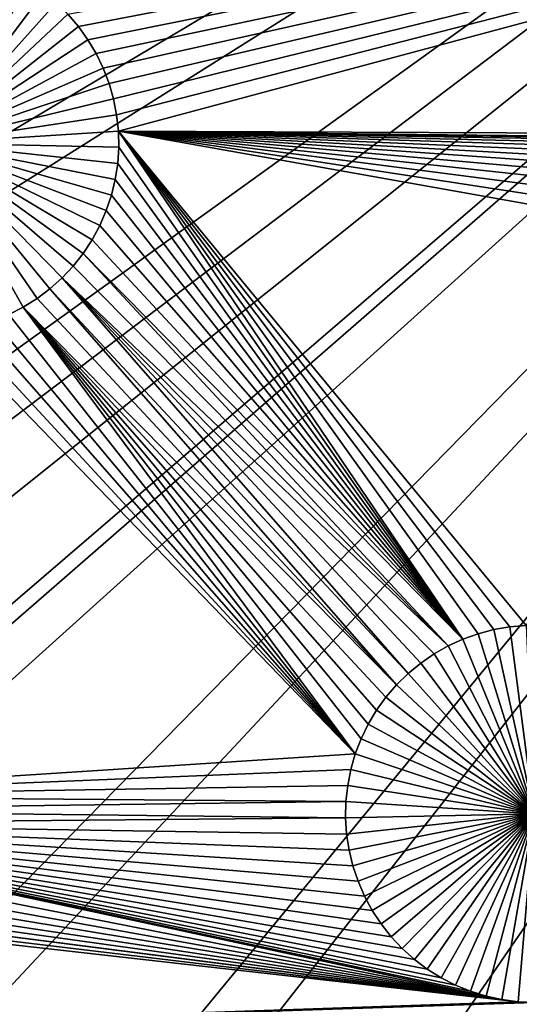
# Model space of a CAD drawing. Extents: x -150 to 150, y -120 to 120.
# Drawn here: x -19 to -14, y -21 to -10 of the extents above; entities that cross this region are included whole.
import ezdxf

# ---------------------------------------------------------------- set-up
doc = ezdxf.new("R2010")
doc.units = 0
doc.header["$MEASUREMENT"] = 0
for name, color, linetype in [('L1', 7, 'Continuous'), ('L2', 7, 'Continuous'), ('L3', 7, 'Continuous'), ('L4', 7, 'Continuous')]:
    doc.layers.add(name, color=color, linetype=linetype)

msp = doc.modelspace()

# ---------------------------------------------------------------- linework, layer by layer
at = {"layer": 'L1', "color": 7}
for points in [[(116, -101, 4.3), (116, 101, 4.3), (-116, -101, 4.3)], [(-116, -101, 4.3), (116, 101, 4.3), (-116, 101, 4.3)], [(-2.35061, -7.339153, 2), (-18.74731, -10.48668, 2), (-18.86185, -10.35345, 2)], [(-18.64465, -10.62927, 2), (-18.74731, -10.48668, 2), (-2.35061, -7.339153, 2)], [(-2.35061, -7.339153, 2), (-18.55462, -10.78016, 2), (-18.64465, -10.62927, 2)], [(-2.35061, -7.339153, 2), (-18.4779, -10.93822, 2), (-18.55462, -10.78016, 2)], [(-18.41505, -11.1023, 2), (-18.4779, -10.93822, 2), (-2.35061, -7.339153, 2)], [(-18.36654, -11.27117, 2), (-18.41505, -11.1023, 2), (-2.35061, -7.339153, 2)], [(-2.35061, -7.339153, 2), (-18.33273, -11.44359, 2), (-18.36654, -11.27117, 2)], [(-2.35061, -7.339153, 2), (-18.31386, -11.61827, 2), (-18.33273, -11.44359, 2)], [(-2.35061, -11.68787, 2), (-18.31386, -11.61827, 2), (-2.35061, -7.339153, 2)], [(-20.3516, -11.75, -3), (-19.42064, -9.932576, -3), (-19.26785, -10.01933, -3)], [(-19.26785, -10.01933, -3), (-19.12309, -10.1189, -3), (-20.3516, -11.75, -3)], [(-20.3516, -11.75, -3), (-19.12309, -10.1189, -3), (-18.98742, -10.23055, -3)], [(-20.3516, -11.75, -3), (-18.98742, -10.23055, -3), (-18.86185, -10.35345, -3)], [(-18.86185, -10.35345, -3), (-18.74731, -10.48668, -3), (-20.3516, -11.75, -3)], [(-18.74731, -10.48668, 2), (-18.74731, -10.48668, -3), (-18.86185, -10.35345, -3)], [(-18.74731, -10.48668, 2), (-18.86185, -10.35345, -3), (-18.86185, -10.35345, 2)], [(-20.3516, -11.75, -3), (-18.74731, -10.48668, -3), (-18.64465, -10.62927, -3)], [(-18.64465, -10.62927, 2), (-18.64465, -10.62927, -3), (-18.74731, -10.48668, -3)], [(-18.64465, -10.62927, 2), (-18.74731, -10.48668, -3), (-18.74731, -10.48668, 2)], [(-20.3516, -11.75, -3), (-18.64465, -10.62927, -3), (-18.55462, -10.78016, -3)], [(-18.55462, -10.78016, 2), (-18.55462, -10.78016, -3), (-18.64465, -10.62927, -3)], [(-18.55462, -10.78016, 2), (-18.64465, -10.62927, -3), (-18.64465, -10.62927, 2)], [(-18.55462, -10.78016, -3), (-18.4779, -10.93822, -3), (-20.3516, -11.75, -3)], [(-18.4779, -10.93822, 2), (-18.4779, -10.93822, -3), (-18.55462, -10.78016, -3)], [(-18.4779, -10.93822, 2), (-18.55462, -10.78016, -3), (-18.55462, -10.78016, 2)], [(-20.3516, -11.75, -3), (-18.4779, -10.93822, -3), (-18.41505, -11.1023, -3)], [(-18.41505, -11.1023, 2), (-18.41505, -11.1023, -3), (-18.4779, -10.93822, -3)], [(-18.41505, -11.1023, 2), (-18.4779, -10.93822, -3), (-18.4779, -10.93822, 2)], [(-20.3516, -11.75, -3), (-18.41505, -11.1023, -3), (-18.36654, -11.27117, -3)], [(-18.36654, -11.27117, 2), (-18.36654, -11.27117, -3), (-18.41505, -11.1023, -3)], [(-18.36654, -11.27117, 2), (-18.41505, -11.1023, -3), (-18.41505, -11.1023, 2)], [(-18.36654, -11.27117, -3), (-18.33273, -11.44359, -3), (-20.3516, -11.75, -3)], [(-18.33273, -11.44359, 2), (-18.33273, -11.44359, -3), (-18.36654, -11.27117, -3)], [(-18.33273, -11.44359, 2), (-18.36654, -11.27117, -3), (-18.36654, -11.27117, 2)], [(-20.3516, -11.75, -3), (-18.33273, -11.44359, -3), (-18.31386, -11.61827, -3)], [(-18.31386, -11.61827, 2), (-18.31386, -11.61827, -3), (-18.33273, -11.44359, -3)], [(-18.31386, -11.61827, 2), (-18.33273, -11.44359, -3), (-18.33273, -11.44359, 2)], [(-20.3516, -11.75, -3), (-18.31386, -11.61827, -3), (-18.31008, -11.79394, -3)], [(-9.904498, -11.71319, 2), (-10.0802, -11.71319, 2), (-18.31386, -11.61827, 2)], [(-18.31386, -11.61827, 2), (-10.0802, -11.71319, 2), (-10.25525, -11.7283, 2)], [(-18.31386, -11.61827, 2), (-10.25525, -11.7283, 2), (-10.42836, -11.75839, 2)], [(-11.35653, -12.23384, 2), (-11.4821, -12.35673, 2), (-18.31386, -11.61827, 2)], [(-11.4821, -12.35673, 2), (-11.59664, -12.48997, 2), (-18.31386, -11.61827, 2)], [(-18.31386, -11.61827, 2), (-11.59664, -12.48997, 2), (-11.6993, -12.63256, 2)], [(-18.31386, -11.61827, 2), (-11.6993, -12.63256, 2), (-11.78932, -12.78345, 2)], [(-14.58423, -17.12117, 2), (-18.31008, -11.79394, 2), (-18.31386, -11.61827, 2)], [(-14.58423, -17.12117, 2), (-18.31386, -11.61827, 2), (-14.41884, -17.06187, 2)], [(-14.41884, -17.06187, 2), (-18.31386, -11.61827, 2), (-14.24896, -17.017, 2)], [(-11.78932, -12.78345, 2), (-13.9008, -16.9718, 2), (-18.31386, -11.61827, 2)], [(-18.31386, -11.61827, 2), (-13.9008, -16.9718, 2), (-14.07586, -16.98691, 2)], [(-18.31386, -11.61827, 2), (-14.07586, -16.98691, 2), (-14.24896, -17.017, 2)], [(-10.42836, -11.75839, 2), (-10.59823, -11.80326, 2), (-18.31386, -11.61827, 2)], [(-18.31386, -11.61827, 2), (-10.59823, -11.80326, 2), (-10.76362, -11.86256, 2)], [(-18.31386, -11.61827, 2), (-10.76362, -11.86256, 2), (-10.9233, -11.93586, 2)], [(-10.9233, -11.93586, 2), (-11.07609, -12.02262, 2), (-18.31386, -11.61827, 2)], [(-18.31386, -11.61827, 2), (-11.07609, -12.02262, 2), (-11.22086, -12.12219, 2)], [(-18.31386, -11.61827, 2), (-11.22086, -12.12219, 2), (-11.35653, -12.23384, 2)], [(-2.35061, -11.68787, 2), (-9.904498, -11.71319, 2), (-18.31386, -11.61827, 2)], [(-18.31008, -11.79394, 2), (-18.31008, -11.79394, -3), (-18.31386, -11.61827, -3)], [(-18.31008, -11.79394, 2), (-18.31386, -11.61827, -3), (-18.31386, -11.61827, 2)], [(-19.34331, -13.52569, -3), (-19.49969, -13.60579, -3), (-20.3516, -11.75, -3)], [(-18.92331, -13.20935, -3), (-19.05405, -13.32673, -3), (-20.3516, -11.75, -3)], [(-20.3516, -11.75, -3), (-19.05405, -13.32673, -3), (-19.1944, -13.43244, -3)], [(-20.3516, -11.75, -3), (-19.1944, -13.43244, -3), (-19.34331, -13.52569, -3)], [(-18.59801, -12.79626, -3), (-18.69445, -12.94313, -3), (-20.3516, -11.75, -3)], [(-20.3516, -11.75, -3), (-18.69445, -12.94313, -3), (-18.80315, -13.08117, -3)], [(-20.3516, -11.75, -3), (-18.80315, -13.08117, -3), (-18.92331, -13.20935, -3)], [(-18.38898, -12.31379, -3), (-18.44471, -12.48042, -3), (-20.3516, -11.75, -3)], [(-20.3516, -11.75, -3), (-18.44471, -12.48042, -3), (-18.51456, -12.64164, -3)], [(-20.3516, -11.75, -3), (-18.51456, -12.64164, -3), (-18.59801, -12.79626, -3)], [(-18.31008, -11.79394, -3), (-18.32142, -11.96927, -3), (-20.3516, -11.75, -3)], [(-20.3516, -11.75, -3), (-18.32142, -11.96927, -3), (-18.34778, -12.14298, -3)], [(-20.3516, -11.75, -3), (-18.34778, -12.14298, -3), (-18.38898, -12.31379, -3)], [(-18.32142, -11.96927, 2), (-18.31008, -11.79394, 2), (-14.58423, -17.12117, 2)], [(-18.32142, -11.96927, 2), (-18.32142, -11.96927, -3), (-18.31008, -11.79394, -3)], [(-18.32142, -11.96927, 2), (-18.31008, -11.79394, -3), (-18.31008, -11.79394, 2)], [(-14.58423, -17.12117, 2), (-18.34778, -12.14298, 2), (-18.32142, -11.96927, 2)], [(-18.34778, -12.14298, 2), (-18.34778, -12.14298, -3), (-18.32142, -11.96927, -3)], [(-18.34778, -12.14298, 2), (-18.32142, -11.96927, -3), (-18.32142, -11.96927, 2)], [(-14.58423, -17.12117, 2), (-18.38898, -12.31379, 2), (-18.34778, -12.14298, 2)], [(-18.38898, -12.31379, 2), (-18.38898, -12.31379, -3), (-18.34778, -12.14298, -3)], [(-18.38898, -12.31379, 2), (-18.34778, -12.14298, -3), (-18.34778, -12.14298, 2)], [(-18.44471, -12.48042, 2), (-18.38898, -12.31379, 2), (-14.58423, -17.12117, 2)], [(-18.44471, -12.48042, 2), (-18.44471, -12.48042, -3), (-18.38898, -12.31379, -3)], [(-18.44471, -12.48042, 2), (-18.38898, -12.31379, -3), (-18.38898, -12.31379, 2)], [(-14.58423, -17.12117, 2), (-18.51456, -12.64164, 2), (-18.44471, -12.48042, 2)], [(-18.51456, -12.64164, 2), (-18.51456, -12.64164, -3), (-18.44471, -12.48042, -3)], [(-18.51456, -12.64164, 2), (-18.44471, -12.48042, -3), (-18.44471, -12.48042, 2)], [(-14.58423, -17.12117, 2), (-18.59801, -12.79626, 2), (-18.51456, -12.64164, 2)], [(-18.59801, -12.79626, 2), (-18.59801, -12.79626, -3), (-18.51456, -12.64164, -3)], [(-18.59801, -12.79626, 2), (-18.51456, -12.64164, -3), (-18.51456, -12.64164, 2)], [(-14.58423, -17.12117, 2), (-18.69445, -12.94313, 2), (-18.59801, -12.79626, 2)], [(-18.69445, -12.94313, 2), (-18.69445, -12.94313, -3), (-18.59801, -12.79626, -3)], [(-18.69445, -12.94313, 2), (-18.59801, -12.79626, -3), (-18.59801, -12.79626, 2)], [(-14.74391, -17.19447, 2), (-18.80315, -13.08117, 2), (-18.69445, -12.94313, 2)], [(-18.80315, -13.08117, 2), (-18.80315, -13.08117, -3), (-18.69445, -12.94313, -3)], [(-18.80315, -13.08117, 2), (-18.69445, -12.94313, -3), (-18.69445, -12.94313, 2)], [(-14.74391, -17.19447, 2), (-18.69445, -12.94313, 2), (-14.58423, -17.12117, 2)], [(-18.92331, -13.20935, 2), (-18.80315, -13.08117, 2), (-14.74391, -17.19447, 2)], [(-18.92331, -13.20935, 2), (-18.92331, -13.20935, -3), (-18.80315, -13.08117, -3)], [(-18.92331, -13.20935, 2), (-18.80315, -13.08117, -3), (-18.80315, -13.08117, 2)], [(-18.92331, -13.20935, 2), (-15.17713, -17.49245, 2), (-19.05405, -13.32673, 2)], [(-19.05405, -13.32673, 2), (-19.05405, -13.32673, -3), (-18.92331, -13.20935, -3)], [(-19.05405, -13.32673, 2), (-18.92331, -13.20935, -3), (-18.92331, -13.20935, 2)], [(-14.74391, -17.19447, 2), (-14.8967, -17.28123, 2), (-18.92331, -13.20935, 2)], [(-14.8967, -17.28123, 2), (-15.04146, -17.3808, 2), (-18.92331, -13.20935, 2)], [(-18.92331, -13.20935, 2), (-15.04146, -17.3808, 2), (-15.17713, -17.49245, 2)], [(-19.05405, -13.32673, 2), (-15.3027, -17.61534, 2), (-19.1944, -13.43244, 2)], [(-19.1944, -13.43244, 2), (-19.1944, -13.43244, -3), (-19.05405, -13.32673, -3)], [(-19.1944, -13.43244, 2), (-19.05405, -13.32673, -3), (-19.05405, -13.32673, 2)], [(-19.05405, -13.32673, 2), (-15.17713, -17.49245, 2), (-15.3027, -17.61534, 2)], [(-19.1944, -13.43244, 2), (-15.3027, -17.61534, 2), (-19.34331, -13.52569, 2)], [(-19.34331, -13.52569, 2), (-19.34331, -13.52569, -3), (-19.1944, -13.43244, -3)], [(-19.34331, -13.52569, 2), (-19.1944, -13.43244, -3), (-19.1944, -13.43244, 2)], [(-15.7495, -18.3642, 2), (-19.49969, -13.60579, 2), (-19.34331, -13.52569, 2)], [(-19.49969, -13.60579, 2), (-19.49969, -13.60579, -3), (-19.34331, -13.52569, -3)], [(-19.49969, -13.60579, 2), (-19.34331, -13.52569, -3), (-19.34331, -13.52569, 2)], [(-15.3027, -17.61534, 2), (-15.41724, -17.74858, 2), (-19.34331, -13.52569, 2)], [(-19.34331, -13.52569, 2), (-15.41724, -17.74858, 2), (-15.5199, -17.89117, 2)], [(-15.5199, -17.89117, 2), (-15.60993, -18.04206, 2), (-19.34331, -13.52569, 2)], [(-19.34331, -13.52569, 2), (-15.60993, -18.04206, 2), (-15.68665, -18.20012, 2)], [(-19.34331, -13.52569, 2), (-15.68665, -18.20012, 2), (-15.7495, -18.3642, 2)], [(-15.7495, -18.3642, 2), (-19.66238, -13.67216, 2), (-19.49969, -13.60579, 2)], [(-20.00182, -13.76181, 2), (-19.83017, -13.72429, 2), (-15.7495, -18.3642, 2)], [(-19.83017, -13.72429, 2), (-19.66238, -13.67216, 2), (-15.7495, -18.3642, 2)], [(-20.17606, -13.78443, 2), (-15.7495, -18.3642, 2), (-22.83798, -18.81909, 2)], [(-20.00182, -13.76181, 2), (-15.7495, -18.3642, 2), (-20.17606, -13.78443, 2)], [(-14.24896, -17.017, 2), (-14.24896, -17.017, -3), (-14.41884, -17.06187, -3)], [(-14.24896, -17.017, 2), (-14.41884, -17.06187, -3), (-14.41884, -17.06187, 2)], [(-14.41884, -17.06187, -3), (-14.24896, -17.017, -3), (-13.81295, -19.0119, -3)], [(-14.07586, -16.98691, 2), (-14.07586, -16.98691, -3), (-14.24896, -17.017, -3)], [(-14.07586, -16.98691, 2), (-14.24896, -17.017, -3), (-14.24896, -17.017, 2)], [(-13.81295, -19.0119, -3), (-14.24896, -17.017, -3), (-14.07586, -16.98691, -3)], [(-13.9008, -16.9718, 2), (-13.9008, -16.9718, -3), (-14.07586, -16.98691, -3)], [(-13.9008, -16.9718, 2), (-14.07586, -16.98691, -3), (-14.07586, -16.98691, 2)], [(-13.81295, -19.0119, -3), (-14.07586, -16.98691, -3), (-13.9008, -16.9718, -3)], [(-14.58423, -17.12117, 2), (-14.58423, -17.12117, -3), (-14.74391, -17.19447, -3)], [(-14.58423, -17.12117, 2), (-14.74391, -17.19447, -3), (-14.74391, -17.19447, 2)], [(-13.81295, -19.0119, -3), (-14.74391, -17.19447, -3), (-14.58423, -17.12117, -3)], [(-14.41884, -17.06187, 2), (-14.41884, -17.06187, -3), (-14.58423, -17.12117, -3)], [(-14.41884, -17.06187, 2), (-14.58423, -17.12117, -3), (-14.58423, -17.12117, 2)], [(-13.81295, -19.0119, -3), (-14.58423, -17.12117, -3), (-14.41884, -17.06187, -3)], [(-14.74391, -17.19447, 2), (-14.74391, -17.19447, -3), (-14.8967, -17.28123, -3)], [(-14.74391, -17.19447, 2), (-14.8967, -17.28123, -3), (-14.8967, -17.28123, 2)], [(-14.8967, -17.28123, -3), (-14.74391, -17.19447, -3), (-13.81295, -19.0119, -3)], [(-14.8967, -17.28123, 2), (-14.8967, -17.28123, -3), (-15.04146, -17.3808, -3)], [(-14.8967, -17.28123, 2), (-15.04146, -17.3808, -3), (-15.04146, -17.3808, 2)], [(-13.81295, -19.0119, -3), (-15.04146, -17.3808, -3), (-14.8967, -17.28123, -3)], [(-15.04146, -17.3808, 2), (-15.04146, -17.3808, -3), (-15.17713, -17.49245, -3)], [(-15.04146, -17.3808, 2), (-15.17713, -17.49245, -3), (-15.17713, -17.49245, 2)], [(-13.81295, -19.0119, -3), (-15.17713, -17.49245, -3), (-15.04146, -17.3808, -3)], [(-15.17713, -17.49245, 2), (-15.17713, -17.49245, -3), (-15.3027, -17.61534, -3)], [(-15.17713, -17.49245, 2), (-15.3027, -17.61534, -3), (-15.3027, -17.61534, 2)], [(-15.3027, -17.61534, -3), (-15.17713, -17.49245, -3), (-13.81295, -19.0119, -3)], [(-15.3027, -17.61534, 2), (-15.3027, -17.61534, -3), (-15.41724, -17.74858, -3)], [(-15.3027, -17.61534, 2), (-15.41724, -17.74858, -3), (-15.41724, -17.74858, 2)], [(-13.81295, -19.0119, -3), (-15.41724, -17.74858, -3), (-15.3027, -17.61534, -3)], [(-15.41724, -17.74858, 2), (-15.41724, -17.74858, -3), (-15.5199, -17.89117, -3)], [(-15.41724, -17.74858, 2), (-15.5199, -17.89117, -3), (-15.5199, -17.89117, 2)], [(-13.81295, -19.0119, -3), (-15.5199, -17.89117, -3), (-15.41724, -17.74858, -3)], [(-15.5199, -17.89117, 2), (-15.5199, -17.89117, -3), (-15.60993, -18.04206, -3)], [(-15.5199, -17.89117, 2), (-15.60993, -18.04206, -3), (-15.60993, -18.04206, 2)], [(-15.60993, -18.04206, -3), (-15.5199, -17.89117, -3), (-13.81295, -19.0119, -3)], [(-15.60993, -18.04206, 2), (-15.60993, -18.04206, -3), (-15.68665, -18.20012, -3)], [(-15.60993, -18.04206, 2), (-15.68665, -18.20012, -3), (-15.68665, -18.20012, 2)], [(-13.81295, -19.0119, -3), (-15.68665, -18.20012, -3), (-15.60993, -18.04206, -3)], [(-15.68665, -18.20012, 2), (-15.68665, -18.20012, -3), (-15.7495, -18.3642, -3)], [(-15.68665, -18.20012, 2), (-15.7495, -18.3642, -3), (-15.7495, -18.3642, 2)], [(-13.81295, -19.0119, -3), (-15.7495, -18.3642, -3), (-15.68665, -18.20012, -3)], [(-22.83798, -18.81909, 2), (-15.7495, -18.3642, 2), (-15.79801, -18.53307, 2)], [(-15.7495, -18.3642, 2), (-15.7495, -18.3642, -3), (-15.79801, -18.53307, -3)], [(-15.7495, -18.3642, 2), (-15.79801, -18.53307, -3), (-15.79801, -18.53307, 2)], [(-15.79801, -18.53307, -3), (-15.7495, -18.3642, -3), (-13.81295, -19.0119, -3)], [(-15.79801, -18.53307, 2), (-15.83182, -18.70549, 2), (-22.83798, -18.81909, 2)], [(-15.79801, -18.53307, 2), (-15.79801, -18.53307, -3), (-15.83182, -18.70549, -3)], [(-15.79801, -18.53307, 2), (-15.83182, -18.70549, -3), (-15.83182, -18.70549, 2)], [(-13.81295, -19.0119, -3), (-15.83182, -18.70549, -3), (-15.79801, -18.53307, -3)], [(-22.83798, -18.81909, 2), (-15.83182, -18.70549, 2), (-15.85069, -18.88017, 2)], [(-15.83182, -18.70549, 2), (-15.83182, -18.70549, -3), (-15.85069, -18.88017, -3)], [(-15.83182, -18.70549, 2), (-15.85069, -18.88017, -3), (-15.85069, -18.88017, 2)], [(-13.81295, -19.0119, -3), (-15.85069, -18.88017, -3), (-15.83182, -18.70549, -3)], [(-22.83798, -18.81909, 2), (-15.85069, -18.88017, 2), (-22.92143, -18.97371, 2)], [(-22.92143, -18.97371, 2), (-15.85447, -19.05583, 2), (-23.01787, -19.12058, 2)], [(-22.92143, -18.97371, 2), (-15.85069, -18.88017, 2), (-15.85447, -19.05583, 2)], [(-15.85069, -18.88017, 2), (-15.85069, -18.88017, -3), (-15.85447, -19.05583, -3)], [(-15.85069, -18.88017, 2), (-15.85447, -19.05583, -3), (-15.85447, -19.05583, 2)], [(-15.85447, -19.05583, -3), (-15.85069, -18.88017, -3), (-13.81295, -19.0119, -3)], [(-23.01787, -19.12058, 2), (-15.85447, -19.05583, 2), (-15.84313, -19.23117, 2)], [(-13.81295, -19.0119, -3), (-15.84313, -19.23117, -3), (-15.85447, -19.05583, -3)], [(-15.85447, -19.05583, 2), (-15.85447, -19.05583, -3), (-15.84313, -19.23117, -3)], [(-15.85447, -19.05583, 2), (-15.84313, -19.23117, -3), (-15.84313, -19.23117, 2)], [(-13.81295, -19.0119, -3), (-15.81677, -19.40488, -3), (-15.84313, -19.23117, -3)], [(-15.77557, -19.57569, -3), (-15.81677, -19.40488, -3), (-13.81295, -19.0119, -3)], [(-13.81295, -19.0119, -3), (-15.71984, -19.74231, -3), (-15.77557, -19.57569, -3)], [(-13.81295, -19.0119, -3), (-15.64999, -19.90354, -3), (-15.71984, -19.74231, -3)], [(-15.56654, -20.05816, -3), (-15.64999, -19.90354, -3), (-13.81295, -19.0119, -3)], [(-13.81295, -19.0119, -3), (-15.47011, -20.20503, -3), (-15.56654, -20.05816, -3)], [(-13.81295, -19.0119, -3), (-15.3614, -20.34307, -3), (-15.47011, -20.20503, -3)], [(-15.24124, -20.47125, -3), (-15.3614, -20.34307, -3), (-13.81295, -19.0119, -3)], [(-13.81295, -19.0119, -3), (-15.1105, -20.58863, -3), (-15.24124, -20.47125, -3)], [(-13.81295, -19.0119, -3), (-14.97015, -20.69434, -3), (-15.1105, -20.58863, -3)], [(-14.82124, -20.78759, -3), (-14.97015, -20.69434, -3), (-13.81295, -19.0119, -3)], [(-13.81295, -19.0119, -3), (-14.66486, -20.86769, -3), (-14.82124, -20.78759, -3)], [(-13.81295, -19.0119, -3), (-14.50217, -20.93406, -3), (-14.66486, -20.86769, -3)], [(-14.33438, -20.98619, -3), (-14.50217, -20.93406, -3), (-13.81295, -19.0119, -3)], [(-13.81295, -19.0119, -3), (-14.16273, -21.02371, -3), (-14.33438, -20.98619, -3)], [(-13.81295, -19.0119, -3), (-13.98849, -21.04633, -3), (-14.16273, -21.02371, -3)], [(-13.81295, -21.05389, -3), (-13.98849, -21.04633, -3), (-13.81295, -19.0119, -3)], [(-14.16273, -21.02371, 2), (-23.12657, -19.25862, 2), (-23.01787, -19.12058, 2)], [(-14.33438, -20.98619, 2), (-14.16273, -21.02371, 2), (-23.01787, -19.12058, 2)], [(-23.01787, -19.12058, 2), (-14.97015, -20.69434, 2), (-14.82124, -20.78759, 2)], [(-15.64999, -19.90354, 2), (-15.56654, -20.05816, 2), (-23.01787, -19.12058, 2)], [(-23.01787, -19.12058, 2), (-15.56654, -20.05816, 2), (-15.47011, -20.20503, 2)], [(-23.01787, -19.12058, 2), (-15.47011, -20.20503, 2), (-15.3614, -20.34307, 2)], [(-14.82124, -20.78759, 2), (-14.66486, -20.86769, 2), (-23.01787, -19.12058, 2)], [(-23.01787, -19.12058, 2), (-14.66486, -20.86769, 2), (-14.50217, -20.93406, 2)], [(-23.01787, -19.12058, 2), (-14.50217, -20.93406, 2), (-14.33438, -20.98619, 2)], [(-15.81677, -19.40488, 2), (-15.77557, -19.57569, 2), (-23.01787, -19.12058, 2)], [(-23.01787, -19.12058, 2), (-15.77557, -19.57569, 2), (-15.71984, -19.74231, 2)], [(-23.01787, -19.12058, 2), (-15.71984, -19.74231, 2), (-15.64999, -19.90354, 2)], [(-15.3614, -20.34307, 2), (-15.24124, -20.47125, 2), (-23.01787, -19.12058, 2)], [(-23.01787, -19.12058, 2), (-15.24124, -20.47125, 2), (-15.1105, -20.58863, 2)], [(-23.01787, -19.12058, 2), (-15.1105, -20.58863, 2), (-14.97015, -20.69434, 2)], [(-23.01787, -19.12058, 2), (-15.84313, -19.23117, 2), (-15.81677, -19.40488, 2)], [(-14.16273, -21.02371, 2), (-23.24673, -19.3868, 2), (-23.12657, -19.25862, 2)], [(-15.84313, -19.23117, 2), (-15.84313, -19.23117, -3), (-15.81677, -19.40488, -3)], [(-15.84313, -19.23117, 2), (-15.81677, -19.40488, -3), (-15.81677, -19.40488, 2)], [(-23.37747, -19.50418, 2), (-23.24673, -19.3868, 2), (-14.16273, -21.02371, 2)], [(-15.81677, -19.40488, 2), (-15.81677, -19.40488, -3), (-15.77557, -19.57569, -3)], [(-15.81677, -19.40488, 2), (-15.77557, -19.57569, -3), (-15.77557, -19.57569, 2)], [(-23.51782, -19.60989, 2), (-23.37747, -19.50418, 2), (-14.16273, -21.02371, 2)], [(-14.16273, -21.02371, 2), (-23.66674, -19.70314, 2), (-23.51782, -19.60989, 2)], [(-15.77557, -19.57569, 2), (-15.77557, -19.57569, -3), (-15.71984, -19.74231, -3)], [(-15.77557, -19.57569, 2), (-15.71984, -19.74231, -3), (-15.71984, -19.74231, 2)], [(-14.16273, -21.02371, 2), (-23.82311, -19.78324, 2), (-23.66674, -19.70314, 2)], [(-13.98849, -21.04633, 2), (-23.9858, -19.84961, 2), (-23.82311, -19.78324, 2)], [(-13.98849, -21.04633, 2), (-23.82311, -19.78324, 2), (-14.16273, -21.02371, 2)], [(-15.71984, -19.74231, 2), (-15.71984, -19.74231, -3), (-15.64999, -19.90354, -3)], [(-15.71984, -19.74231, 2), (-15.64999, -19.90354, -3), (-15.64999, -19.90354, 2)], [(-24.15359, -19.90174, 2), (-13.98849, -21.04633, 2), (-26.03884, -21.45826, 2)], [(-24.15359, -19.90174, 2), (-23.9858, -19.84961, 2), (-13.98849, -21.04633, 2)], [(-15.64999, -19.90354, 2), (-15.64999, -19.90354, -3), (-15.56654, -20.05816, -3)], [(-15.64999, -19.90354, 2), (-15.56654, -20.05816, -3), (-15.56654, -20.05816, 2)], [(-15.56654, -20.05816, 2), (-15.56654, -20.05816, -3), (-15.47011, -20.20503, -3)], [(-15.56654, -20.05816, 2), (-15.47011, -20.20503, -3), (-15.47011, -20.20503, 2)], [(-15.47011, -20.20503, 2), (-15.47011, -20.20503, -3), (-15.3614, -20.34307, -3)], [(-15.47011, -20.20503, 2), (-15.3614, -20.34307, -3), (-15.3614, -20.34307, 2)], [(-15.3614, -20.34307, 2), (-15.3614, -20.34307, -3), (-15.24124, -20.47125, -3)], [(-15.3614, -20.34307, 2), (-15.24124, -20.47125, -3), (-15.24124, -20.47125, 2)], [(-15.24124, -20.47125, 2), (-15.24124, -20.47125, -3), (-15.1105, -20.58863, -3)], [(-15.24124, -20.47125, 2), (-15.1105, -20.58863, -3), (-15.1105, -20.58863, 2)], [(-15.1105, -20.58863, 2), (-15.1105, -20.58863, -3), (-14.97015, -20.69434, -3)], [(-15.1105, -20.58863, 2), (-14.97015, -20.69434, -3), (-14.97015, -20.69434, 2)], [(-14.97015, -20.69434, 2), (-14.97015, -20.69434, -3), (-14.82124, -20.78759, -3)], [(-14.97015, -20.69434, 2), (-14.82124, -20.78759, -3), (-14.82124, -20.78759, 2)], [(-14.82124, -20.78759, 2), (-14.82124, -20.78759, -3), (-14.66486, -20.86769, -3)], [(-14.82124, -20.78759, 2), (-14.66486, -20.86769, -3), (-14.66486, -20.86769, 2)], [(-14.66486, -20.86769, 2), (-14.66486, -20.86769, -3), (-14.50217, -20.93406, -3)], [(-14.66486, -20.86769, 2), (-14.50217, -20.93406, -3), (-14.50217, -20.93406, 2)], [(-14.50217, -20.93406, 2), (-14.50217, -20.93406, -3), (-14.33438, -20.98619, -3)], [(-14.50217, -20.93406, 2), (-14.33438, -20.98619, -3), (-14.33438, -20.98619, 2)], [(-14.33438, -20.98619, 2), (-14.33438, -20.98619, -3), (-14.16273, -21.02371, -3)], [(-14.33438, -20.98619, 2), (-14.16273, -21.02371, -3), (-14.16273, -21.02371, 2)], [(-26.03884, -21.45826, 2), (-13.98849, -21.04633, 2), (-13.81295, -21.05389, 2)], [(-26.03884, -21.45826, 2), (-13.81295, -21.05389, 2), (-6.239809, -21.45784, 2)], [(-14.16273, -21.02371, 2), (-14.16273, -21.02371, -3), (-13.98849, -21.04633, -3)], [(-14.16273, -21.02371, 2), (-13.98849, -21.04633, -3), (-13.98849, -21.04633, 2)], [(-13.98849, -21.04633, 2), (-13.98849, -21.04633, -3), (-13.81295, -21.05389, -3)], [(-13.98849, -21.04633, 2), (-13.81295, -21.05389, -3), (-13.81295, -21.05389, 2)]]:
    msp.add_3dface(points, dxfattribs=at)
at = {"layer": 'L2', "color": 250}
for points in [[(150, -120, 15.5), (150, 120, 15.5), (-150, -120, 15.5)], [(-150, -120, 15.5), (150, 120, 15.5), (-150, 120, 15.5)], [(149.7294, 119.7294), (149.7294, -119.7294), (-149.7294, 119.7294)], [(-149.7294, 119.7294), (149.7294, -119.7294), (-149.7294, -119.7294)]]:
    msp.add_3dface(points, dxfattribs=at)
at = {"layer": 'L3', "color": 7}
for points in [[(0, 0, 42.35), (-81.02876, -8.75158, 42.35), (-79.97648, -15.6848, 42.35)], [(-79.97648, -15.6848, 17.35), (-81.02876, -8.75158, 17.35), (0, 0, 17.35)], [(0, 0, 42.35), (-79.97648, -15.6848, 42.35), (-78.33207, -22.5019, 42.35)], [(0, 0, 17.35), (-78.33207, -22.5019, 17.35), (-79.97648, -15.6848, 17.35)], [(-78.33207, -22.5019, 42.35), (-76.10773, -29.15241, 42.35), (0, 0, 42.35)], [(0, 0, 17.35), (-76.10773, -29.15241, 17.35), (-78.33207, -22.5019, 17.35)], [(0, 0, 42.35), (-76.10773, -29.15241, 42.35), (-73.31992, -35.58708, 42.35)], [(-73.31992, -35.58708, 17.35), (-76.10773, -29.15241, 17.35), (0, 0, 17.35)], [(0, 0, 42.35), (-73.31992, -35.58708, 42.35), (-69.98926, -41.75827, 42.35)], [(0, 0, 17.35), (-69.98926, -41.75827, 17.35), (-73.31992, -35.58708, 17.35)], [(-69.98926, -41.75827, 42.35), (-66.14044, -47.6203, 42.35), (0, 0, 42.35)], [(0, 0, 17.35), (-66.14044, -47.6203, 17.35), (-69.98926, -41.75827, 17.35)], [(0, 0, 42.35), (-66.14044, -47.6203, 42.35), (-61.80192, -53.12977, 42.35)], [(-61.80192, -53.12977, 17.35), (-66.14044, -47.6203, 17.35), (0, 0, 17.35)], [(0, 0, 42.35), (-61.80192, -53.12977, 42.35), (-57.00585, -58.24588, 42.35)], [(0, 0, 17.35), (-57.00585, -58.24588, 17.35), (-61.80192, -53.12977, 17.35)], [(-57.00585, -58.24588, 42.35), (-51.78773, -62.93076, 42.35), (0, 0, 42.35)], [(0, 0, 17.35), (-51.78773, -62.93076, 17.35), (-57.00585, -58.24588, 17.35)], [(0, 0, 42.35), (-51.78773, -62.93076, 42.35), (-46.18619, -67.14973, 42.35)], [(-46.18619, -67.14973, 17.35), (-51.78773, -62.93076, 17.35), (0, 0, 17.35)], [(0, 0, 42.35), (-46.18619, -67.14973, 42.35), (-40.24271, -70.87153, 42.35)], [(0, 0, 17.35), (-40.24271, -70.87153, 17.35), (-46.18619, -67.14973, 17.35)], [(-40.24271, -70.87153, 42.35), (-34.00128, -74.06864, 42.35), (0, 0, 42.35)], [(0, 0, 17.35), (-34.00128, -74.06864, 17.35), (-40.24271, -70.87153, 17.35)], [(0, 0, 42.35), (-34.00128, -74.06864, 42.35), (-27.50812, -76.71736, 42.35)], [(-27.50812, -76.71736, 17.35), (-34.00128, -74.06864, 17.35), (0, 0, 17.35)], [(0, 0, 42.35), (-27.50812, -76.71736, 42.35), (-20.81129, -78.7981, 42.35)], [(0, 0, 17.35), (-20.81129, -78.7981, 17.35), (-27.50812, -76.71736, 17.35)], [(-20.81129, -78.7981, 42.35), (-13.96039, -80.29544, 42.35), (0, 0, 42.35)], [(0, 0, 17.35), (-13.96039, -80.29544, 17.35), (-20.81129, -78.7981, 17.35)]]:
    msp.add_3dface(points, dxfattribs=at)
at = {"layer": 'L4', "color": 7}
for points in [[(0, 0, 17.35), (-57.50019, -7.59793, 17.35), (-56.63418, -12.51279, 17.35)], [(0, 0, 15.5), (-56.63418, -12.51279, 15.5), (-57.50019, -7.59793, 15.5)], [(-56.63418, -12.51279, 17.35), (-55.34887, -17.33502, 17.35), (0, 0, 17.35)], [(0, 0, 15.5), (-55.34887, -17.33502, 15.5), (-56.63418, -12.51279, 15.5)], [(0, 0, 17.35), (-55.34887, -17.33502, 17.35), (-53.65377, -22.0289, 17.35)], [(-53.65377, -22.0289, 15.5), (-55.34887, -17.33502, 15.5), (0, 0, 15.5)], [(0, 0, 17.35), (-53.65377, -22.0289, 17.35), (-51.56145, -26.55969, 17.35)], [(0, 0, 15.5), (-51.56145, -26.55969, 15.5), (-53.65377, -22.0289, 15.5)], [(-51.56145, -26.55969, 17.35), (-49.08738, -30.89384, 17.35), (0, 0, 17.35)], [(0, 0, 15.5), (-49.08738, -30.89384, 15.5), (-51.56145, -26.55969, 15.5)], [(0, 0, 17.35), (-49.08738, -30.89384, 17.35), (-46.24988, -34.99927, 17.35)], [(-46.24988, -34.99927, 15.5), (-49.08738, -30.89384, 15.5), (0, 0, 15.5)], [(0, 0, 17.35), (-46.24988, -34.99927, 17.35), (-43.06997, -38.84557, 17.35)], [(0, 0, 15.5), (-43.06997, -38.84557, 15.5), (-46.24988, -34.99927, 15.5)], [(-43.06997, -38.84557, 17.35), (-39.57118, -42.40427, 17.35), (0, 0, 17.35)], [(0, 0, 15.5), (-39.57118, -42.40427, 15.5), (-43.06997, -38.84557, 15.5)], [(0, 0, 17.35), (-39.57118, -42.40427, 17.35), (-35.77942, -45.64902, 17.35)], [(-35.77942, -45.64902, 15.5), (-39.57118, -42.40427, 15.5), (0, 0, 15.5)], [(0, 0, 17.35), (-35.77942, -45.64902, 17.35), (-31.72276, -48.55581, 17.35)], [(-31.72276, -48.55581, 15.5), (-35.77942, -45.64902, 15.5), (0, 0, 15.5)], [(-31.72276, -48.55581, 17.35), (-27.43124, -51.1031, 17.35), (0, 0, 17.35)], [(0, 0, 15.5), (-27.43124, -51.1031, 15.5), (-31.72276, -48.55581, 15.5)], [(-27.43124, -51.1031, 17.35), (-22.93662, -53.27205, 17.35), (0, 0, 17.35)], [(0, 0, 15.5), (-22.93662, -53.27205, 15.5), (-27.43124, -51.1031, 15.5)], [(0, 0, 17.35), (-22.93662, -53.27205, 17.35), (-18.2722, -55.04659, 17.35)], [(-18.2722, -55.04659, 15.5), (-22.93662, -53.27205, 15.5), (0, 0, 15.5)], [(0, 0, 17.35), (-18.2722, -55.04659, 17.35), (-13.47249, -56.41358, 17.35)], [(0, 0, 15.5), (-13.47249, -56.41358, 15.5), (-18.2722, -55.04659, 15.5)]]:
    msp.add_3dface(points, dxfattribs=at)

doc.saveas('drawing.dxf')
